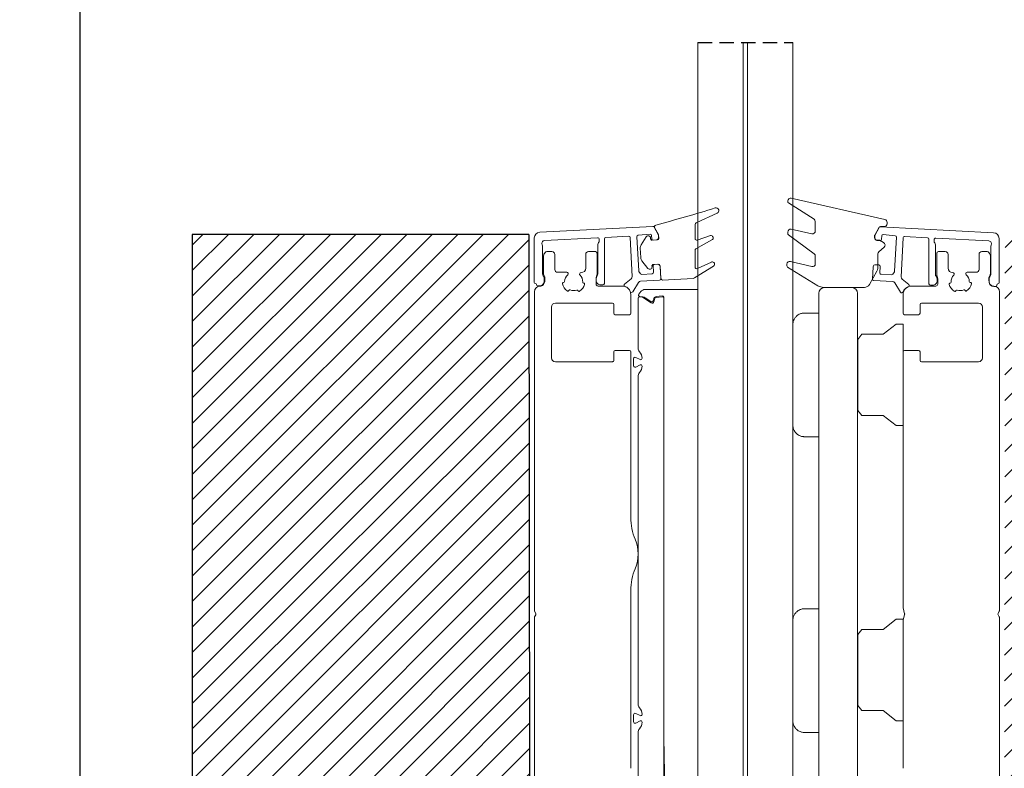
# Model space of a CAD drawing. Units: millimetres. Extents: x 576 to 3025, y 371 to 952.
# Drawn here: x 899 to 1073, y 572 to 704 of the extents above; entities that cross this region are included whole.
import ezdxf

# ---------------------------------------------------------------- set-up
doc = ezdxf.new("R2010")
doc.units = ezdxf.units.MM
doc.linetypes.add('HIDDEN', pattern=[1.905, 1.27, -0.635])
doc.styles.get("Standard").update_dxf_attribs({"font": 'arial.ttf'})
doc.dimstyles.new('ISO-25', dxfattribs={"dimtxt": 2.5, "dimasz": 2.5, "dimexe": 1.25, "dimexo": 0.625, "dimtad": 1, "dimtxsty": 'Standard', "dimcen": 2.5, "dimadec": 0, "dimazin": 0, "dimtfac": 1, "dimtmove": 0, "dimatfit": 3, "dimfxl": 1, "dimarcsym": 0})

# ---------------------------------------------------------------- blocks, each defined once
blk = doc.blocks.new('*D4')
at = {"color": 0, "lineweight": -2, "transparency": 16777216}
for p, q in [((1034.79, 796.33), (908.48, 796.33)), ((909.73, 548.93), (909.73, 789.33)), ((1046.56, 541.93), (908.48, 541.93))]:
    blk.add_line(p, q, dxfattribs=at)
at = {"color": 0, "transparency": 16777216}
for points in [[(910.9, 789.33), (908.56, 789.33), (909.73, 796.33)], [(908.56, 548.93), (910.9, 548.93), (909.73, 541.93)]]:
    blk.add_solid(points, dxfattribs=at)
at = {"layer": 'Defpoints', "color": 0, "transparency": 16777216}
for p in [(909.73, 796.33), (1035.42, 796.33), (1047.18, 541.93)]:
    blk.add_point(p, dxfattribs=at)
at = {"color": 0, "transparency": 16777216, "insert": (906.55, 729.46), "char_height": 5, "attachment_point": 5, "rotation": 90}
blk.add_mtext('1300 mm', dxfattribs=at)

msp = doc.modelspace()

# ---------------------------------------------------------------- hatches: boundary and pattern name
h = msp.add_hatch()
h.set_pattern_fill('ANSI31', color=256, style=0)
edge = h.paths.add_edge_path()
edge.add_line((929.529, 461.43), (929.529, 666.492))
edge.add_line((929.529, 666.492), (988.866, 666.492))
edge.add_line((988.865, 666.492), (988.98, 541.923))
edge.add_line((988.98, 541.855), (1067.692, 541.928))
edge = h.paths.add_edge_path()
edge.add_line((929.529, 461.43), (1132.131, 461.43))
edge.add_line((1132.131, 461.43), (1132.132, 666.492))
edge.add_line((1132.132, 666.492), (1072.8, 666.492))
edge.add_line((1072.804, 666.492), (1072.68, 541.923))

# ---------------------------------------------------------------- linework, layer by layer
at = {"color": 7, "linetype": 'Continuous', "lineweight": 15}
for p, q in [((1018.658, 567.539), (1018.658, 700.381)), ((1026.658, 567.539), (1026.658, 700.381)), ((1027.418, 567.539), (1027.418, 700.381)), ((1035.418, 567.539), (1035.418, 700.381)), ((1034.512, 672.417), (1034.512, 672.29)), ((1034.627, 672.08), (1039.132, 669.187)), ((1051.624, 669.128), (1035.124, 672.904)), ((1018.451, 668.619), (1022.061, 670.239)), ((1039.362, 668.766), (1039.362, 667.106)), ((1052.012, 668.406), (1052.012, 668.641)), ((990.766, 666.885), (1010.728, 667.932)), ((1010.961, 667.801), (1011.668, 666.494)), ((1011.035, 667.732), (1011.694, 666.514)), ((1018.156, 665.782), (1018.156, 668.163)), ((1034.512, 666.926), (1034.512, 666.656)), ((1038.755, 666.617), (1035.119, 667.414)), ((1049.874, 666.37), (1050.634, 667.775)), ((1050.602, 667.728), (1049.895, 666.421)), ((1070.796, 666.813), (1050.835, 667.859)), ((1050.867, 667.906), (1051.512, 667.906)), ((989.819, 658.055), (989.819, 665.887)), ((1000.952, 665.917), (991.593, 665.427)), ((1001.268, 665.407), (1001.268, 665.618)), ((1002.168, 665.744), (1002.168, 657.869)), ((1006.451, 666.205), (1002.405, 665.993)), ((1007.073, 659.113), (1006.714, 665.969)), ((1007.91, 666.093), (1008.224, 660.095)), ((1010.237, 666.554), (1008.136, 666.355)), ((1009.568, 666.085), (1008.653, 664.663)), ((1010.312, 665.74), (1010.304, 665.889)), ((1010.53, 665.743), (1010.5, 666.317)), ((1011.524, 665.553), (1010.575, 665.503)), ((1011.342, 665.535), (1010.793, 665.506)), ((1011.697, 666.388), (1011.72, 665.956)), ((1011.73, 666.387), (1011.76, 665.816)), ((1011.756, 665.885), (1011.734, 666.318)), ((1018.308, 663.956), (1021.134, 665.549)), ((1020.878, 666.299), (1018.553, 665.499)), ((1034.614, 666.455), (1039.159, 663.099)), ((1049.865, 666.316), (1049.842, 665.883)), ((1050.221, 665.463), (1050.77, 665.434)), ((1050.693, 665.486), (1050.253, 665.51)), ((1051.403, 665.078), (1050.693, 665.486)), ((1051.033, 665.67), (1051.063, 666.245)), ((1051.326, 666.481), (1053.426, 666.282)), ((1053.653, 666.02), (1053.338, 660.022)), ((1054.489, 659.04), (1054.849, 665.896)), ((1055.111, 666.133), (1059.158, 665.921)), ((1059.395, 665.671), (1059.395, 657.796)), ((1060.295, 665.334), (1060.295, 665.545)), ((1060.61, 665.844), (1069.969, 665.354)), ((1071.744, 657.982), (1071.744, 665.814)), ((991.27, 664.321), (991.27, 659.539)), ((991.727, 663.343), (991.599, 663.15)), ((991.727, 663.343), (991.599, 663.15)), ((992.931, 663.498), (992.018, 663.498)), ((992.931, 663.498), (992.018, 663.498)), ((1000.579, 663.498), (999.379, 663.498)), ((1000.579, 663.498), (999.379, 663.498)), ((1000.879, 659.535), (1000.879, 663.198)), ((1000.879, 659.535), (1000.879, 663.198)), ((1001.018, 659.539), (1001.018, 664.745)), ((1008.495, 664.069), (1008.583, 662.417)), ((1018.156, 660.757), (1018.156, 663.695)), ((1050.54, 663.453), (1051.48, 664.266)), ((1060.545, 659.466), (1060.545, 664.673)), ((1060.781, 663.198), (1060.781, 659.535)), ((1060.781, 663.198), (1060.781, 659.535)), ((1062.281, 663.498), (1061.081, 663.498)), ((1062.281, 663.498), (1061.081, 663.498)), ((1069.642, 663.498), (1068.729, 663.498)), ((1069.642, 663.498), (1068.729, 663.498)), ((1070.061, 663.15), (1069.933, 663.343)), ((1070.061, 663.15), (1069.933, 663.343)), ((1070.293, 664.248), (1070.293, 659.466)), ((991.431, 662.596), (991.431, 659.612)), ((991.431, 662.596), (991.431, 659.612)), ((993.431, 660.341), (993.431, 662.998)), ((993.431, 660.341), (993.431, 662.998)), ((998.879, 662.998), (998.879, 660.568)), ((998.879, 662.998), (998.879, 660.568)), ((1008.802, 661.843), (1009.861, 660.525)), ((1021.085, 661.648), (1018.582, 660.485)), ((1038.743, 660.832), (1034.987, 661.755)), ((1039.362, 662.696), (1039.362, 661.318)), ((1050.367, 660.508), (1050.367, 663.075)), ((1062.781, 660.568), (1062.781, 662.998)), ((1062.781, 660.568), (1062.781, 662.998)), ((1068.229, 662.998), (1068.229, 660.341)), ((1068.229, 662.998), (1068.229, 660.341)), ((1070.229, 659.612), (1070.229, 662.596)), ((1070.229, 659.612), (1070.229, 662.596)), ((995.538, 659.841), (993.931, 659.841)), ((995.538, 659.841), (993.931, 659.841)), ((998.079, 659.768), (998.053, 659.768)), ((998.079, 659.768), (998.053, 659.768)), ((1008.27, 659.972), (1008.557, 659.575)), ((1010.573, 660.796), (1010.565, 660.946)), ((1010.842, 659.831), (1010.783, 660.95)), ((1010.801, 661.209), (1011.7, 661.256)), ((1011.019, 661.212), (1011.568, 661.241)), ((1011.989, 660.863), (1012.103, 658.696)), ((1012.015, 660.973), (1012.132, 658.754)), ((1018.087, 658.83), (1021.389, 660.912)), ((1034.367, 661.269), (1034.367, 660.972)), ((1034.486, 660.759), (1039.804, 657.473)), ((1048.888, 657.675), (1050.233, 660.008)), ((1049.574, 660.79), (1049.459, 658.623)), ((1050.543, 661.14), (1049.994, 661.169)), ((1050.721, 659.758), (1050.78, 660.877)), ((1053.292, 659.899), (1053.005, 659.502)), ((1063.607, 659.768), (1063.581, 659.768)), ((1063.607, 659.768), (1063.581, 659.768)), ((1067.729, 659.841), (1066.122, 659.841)), ((1067.729, 659.841), (1066.122, 659.841)), ((991.498, 659.363), (991.538, 659.293)), ((991.498, 659.363), (991.538, 659.293)), ((991.695, 658.705), (991.695, 658.405)), ((991.695, 658.705), (991.695, 658.405)), ((994.955, 658.033), (994.993, 658.037)), ((994.955, 658.033), (994.993, 658.037)), ((998.507, 657.935), (998.545, 657.929)), ((998.507, 657.935), (998.545, 657.929)), ((1000.715, 657.756), (1000.715, 658.705)), ((1000.715, 657.756), (1000.715, 658.705)), ((1005.74, 657.764), (1006.889, 658.699)), ((1008.18, 658.038), (1007.171, 656.395)), ((1011.867, 658.433), (1008.569, 658.259)), ((1008.773, 659.472), (1010.605, 659.568)), ((1012.448, 658.471), (1017.846, 658.754)), ((1049.696, 658.36), (1052.994, 658.187)), ((1052.789, 659.399), (1050.957, 659.496)), ((1053.383, 657.966), (1054.391, 656.322)), ((1055.823, 657.691), (1054.673, 658.626)), ((1060.945, 658.705), (1060.945, 657.756)), ((1060.945, 658.705), (1060.945, 657.756)), ((1063.115, 657.929), (1063.153, 657.935)), ((1063.115, 657.929), (1063.153, 657.935)), ((1066.667, 658.037), (1066.705, 658.033)), ((1066.667, 658.037), (1066.705, 658.033)), ((1069.965, 658.405), (1069.965, 658.705)), ((1069.965, 658.405), (1069.965, 658.705)), ((1070.122, 659.293), (1070.162, 659.363)), ((1070.122, 659.293), (1070.162, 659.363)), ((989.83, 656.406), (989.83, 600.191)), ((990.023, 657.855), (990.019, 657.855)), ((990.223, 657.619), (990.223, 657.655)), ((990.753, 657.419), (990.423, 657.419)), ((990.98, 657.406), (990.83, 657.406)), ((990.98, 657.406), (990.83, 657.406)), ((995.903, 656.65), (995.886, 656.618)), ((995.903, 656.65), (995.886, 656.618)), ((997.534, 656.57), (997.518, 656.603)), ((997.534, 656.57), (997.518, 656.603)), ((1005.33, 657.406), (1001.065, 657.406)), ((1005.33, 657.406), (1001.065, 657.406)), ((1001.156, 657.406), (1001.842, 657.406)), ((1001.156, 657.406), (1001.842, 657.406)), ((1001.918, 657.619), (1001.527, 657.619)), ((1008.586, 656.422), (1008.23, 655.961)), ((1018.658, 656.811), (1009.377, 656.811)), ((1018.658, 656.811), (1009.377, 656.811)), ((1040.856, 657.174), (1048.022, 657.174)), ((1040.955, 657.128), (1045.794, 657.128)), ((1040.958, 657.131), (1045.797, 657.131)), ((1060.595, 657.406), (1056.33, 657.406)), ((1060.595, 657.406), (1056.33, 657.406)), ((1059.645, 657.546), (1060.035, 657.546)), ((1060.504, 657.406), (1059.818, 657.406)), ((1064.142, 656.603), (1064.126, 656.57)), ((1064.142, 656.603), (1064.126, 656.57)), ((1065.774, 656.618), (1065.757, 656.65)), ((1065.774, 656.618), (1065.757, 656.65)), ((1070.83, 657.406), (1070.68, 657.406)), ((1070.83, 657.406), (1070.68, 657.406)), ((1070.809, 657.346), (1071.14, 657.346)), ((1071.34, 657.546), (1071.34, 657.582)), ((1071.54, 657.782), (1071.544, 657.782)), ((1071.83, 600.191), (1071.83, 656.406)), ((1006.83, 652.606), (1006.83, 655.906)), ((1008.125, 655.261), (1008.125, 646.478)), ((1008.533, 655.511), (1008.375, 655.511)), ((1008.398, 655.56), (1008.939, 655.494)), ((1010.447, 654.439), (1009.086, 655.344)), ((1009.371, 655.334), (1010.356, 654.68)), ((1010.812, 654.852), (1010.914, 655.233)), ((1011.059, 655.195), (1010.903, 654.611)), ((1011.31, 655.565), (1012.386, 655.659)), ((1012.408, 655.511), (1011.323, 655.416)), ((1012.658, 655.41), (1012.658, 577.778)), ((1012.658, 567.339), (1012.658, 655.261)), ((1039.955, 567.739), (1039.955, 656.128)), ((1046.794, 656.128), (1046.794, 567.739)), ((1054.83, 655.906), (1054.83, 652.606)), ((992.83, 644.756), (992.83, 653.706)), ((993.53, 654.406), (1003.58, 654.406)), ((1003.83, 654.156), (1003.83, 652.606)), ((1057.83, 652.606), (1057.83, 654.156)), ((1058.08, 654.406), (1068.13, 654.406)), ((1068.83, 653.706), (1068.83, 644.756)), ((1004.08, 652.356), (1006.58, 652.356)), ((1037.418, 652.643), (1039.955, 652.643)), ((1055.08, 652.356), (1057.58, 652.356)), ((1035.418, 643.546), (1035.418, 650.643)), ((1053.63, 650.693), (1051.33, 648.901)), ((1054.83, 650.693), (1053.63, 650.693)), ((1054.83, 645.806), (1054.83, 650.693)), ((1047.579, 648.899), (1046.83, 648.007)), ((1046.83, 641.743), (1046.83, 648.007)), ((1051.33, 648.901), (1047.579, 648.901)), ((1003.83, 645.806), (1003.83, 644.306)), ((1006.58, 646.056), (1004.08, 646.056)), ((1006.83, 616.603), (1006.83, 645.806)), ((1054.83, 645.806), (1054.83, 600.717)), ((1057.58, 646.056), (1055.08, 646.056)), ((1057.83, 644.306), (1057.83, 645.806)), ((1003.58, 644.056), (993.53, 644.056)), ((1007.33, 644.603), (1007.33, 643.351)), ((1008.462, 644.442), (1007.692, 644.827)), ((1068.13, 644.056), (1058.08, 644.056)), ((1007.692, 643.127), (1008.462, 643.512)), ((1035.418, 643.546), (1035.418, 643.447)), ((1035.418, 643.375), (1035.418, 643.447)), ((1035.418, 642.285), (1035.418, 643.375)), ((1035.418, 641.202), (1035.418, 642.285)), ((1008.125, 641.476), (1008.125, 583.685)), ((1035.418, 640.112), (1035.418, 641.202)), ((1046.83, 635.48), (1046.83, 641.743)), ((1035.418, 640.04), (1035.418, 640.112)), ((1035.418, 640.04), (1035.418, 639.941)), ((1035.418, 632.843), (1035.418, 639.941)), ((1046.83, 639.568), (1046.794, 640.187)), ((1046.794, 637.743), (1046.83, 637.743)), ((1046.83, 635.48), (1047.579, 634.588)), ((1047.579, 634.586), (1051.33, 634.586)), ((1051.33, 634.586), (1053.63, 632.793)), ((1053.63, 632.793), (1054.83, 632.793)), ((1039.955, 630.843), (1037.418, 630.843)), ((1006.83, 572.36), (1006.83, 603.706)), ((1054.838, 600.652), (1055.113, 599.629)), ((989.83, 598.938), (989.83, 563.936)), ((989.859, 600.073), (990.068, 599.681)), ((990.068, 599.447), (989.859, 599.055)), ((1037.418, 600.489), (1039.955, 600.489)), ((1055.113, 599.499), (1054.838, 598.476)), ((1071.592, 599.681), (1071.801, 600.073)), ((1071.801, 599.055), (1071.592, 599.447)), ((1071.83, 563.936), (1071.83, 598.938)), ((1035.418, 591.392), (1035.418, 598.489)), ((1053.63, 598.645), (1051.33, 596.852)), ((1054.83, 598.645), (1053.63, 598.645)), ((1054.83, 580.745), (1054.83, 598.645)), ((1054.83, 598.412), (1054.83, 598.501)), ((1054.83, 598.412), (1054.83, 572.36)), ((1047.579, 596.85), (1046.83, 595.958)), ((1046.83, 596.582), (1046.83, 596.581)), ((1046.83, 596.581), (1046.83, 596.578)), ((1046.83, 589.695), (1046.83, 595.958)), ((1051.33, 596.852), (1047.579, 596.852)), ((1035.418, 591.392), (1035.418, 591.293)), ((1035.418, 591.22), (1035.418, 591.293)), ((1035.418, 590.131), (1035.418, 591.22)), ((1035.418, 589.047), (1035.418, 590.131)), ((1035.418, 587.958), (1035.418, 589.047)), ((1046.83, 583.432), (1046.83, 589.695)), ((1035.418, 587.885), (1035.418, 587.958)), ((1035.418, 587.885), (1035.418, 587.786)), ((1035.418, 580.689), (1035.418, 587.786)), ((1046.83, 583.432), (1047.579, 582.539)), ((1007.33, 581.81), (1007.33, 580.558)), ((1008.462, 581.649), (1007.692, 582.034)), ((1047.579, 582.538), (1051.33, 582.538)), ((1051.33, 582.538), (1053.63, 580.745)), ((1007.692, 580.334), (1008.462, 580.719)), ((1053.63, 580.745), (1054.83, 580.745)), ((1008.125, 578.683), (1008.125, 569.549)), ((1039.955, 578.689), (1037.418, 578.689)), ((1012.658, 577.778), (1012.837, 567.506))]:
    msp.add_line(p, q, dxfattribs=at)
at = {"linetype": 'HIDDEN', "ltscale": 2}
msp.add_line((1018.658, 700.381), (1035.418, 700.381), dxfattribs=at)
for p, q in [((988.866, 666.492), (929.529, 666.492)), ((929.529, 666.492), (929.529, 461.43)), ((988.865, 666.492), (988.98, 541.923))]:
    msp.add_line(p, q)
at = {"linetype": 'HIDDEN'}
msp.add_line((1049.874, 665.909), (1049.874, 666.37), dxfattribs=at)
at = {"color": 7, "linetype": 'Continuous', "lineweight": 15}
for centre, radius, start, end in [((1035.012, 672.417), 0.5, 77.10977, 180), ((1034.762, 672.29), 0.25, 180, 237.29246), ((942.87, 926.221), 266.955, 284.8355, 287.177), ((1021.856, 670.695), 0.5, 294.177, 107.177), ((1018.656, 668.163), 0.5, 114.177, 180), ((1038.862, 668.766), 0.5, 0, 57.29246), ((1051.512, 668.406), 0.5, 270, 0), ((1051.512, 668.641), 0.5, 0, 77.10977), ((990.819, 665.887), 1, 93, 180), ((1010.741, 667.682), 0.25, 28.40987, 93), ((1011.299, 667.875), 0.3, 104.8355, 208.40998), ((1035.012, 666.926), 0.5, 77.63758, 180), ((1034.762, 666.656), 0.25, 180, 233.56026), ((1038.862, 667.106), 0.5, 257.63758, 0), ((1050.821, 667.609), 0.25, 87, 151.59013), ((1050.854, 667.656), 0.25, 87, 151.59013), ((1070.744, 665.814), 1, 0, 87), ((991.62, 664.927), 0.5, 93, 207.79577), ((1000.968, 665.618), 0.3, 0, 93), ((1001.518, 664.745), 0.5, 138.59038, 180), ((1000.768, 665.407), 0.5, 318.59038, 360), ((1002.418, 665.744), 0.25, 93, 180), ((1006.464, 665.956), 0.25, 3, 93), ((1008.16, 666.106), 0.25, 95.42027, 183), ((1009.905, 665.868), 0.4, 3.01823, 147.23924), ((1010.25, 666.304), 0.25, 3.01827, 93), ((1010.562, 665.753), 0.25, 183.01823, 273.01827), ((1010.779, 665.756), 0.25, 183.01827, 273.01827), ((1011.321, 665.935), 0.4, 273.01827, 3.01827), ((1011.51, 665.803), 0.25, 273.01827, 3.01827), ((1011.448, 666.375), 0.25, 3.01827, 28.40987), ((1011.43, 666.371), 0.3, 3.01827, 28.40998), ((1018.456, 665.782), 0.3, 180, 288.99808), ((1020.956, 665.907), 0.4, 296.52405, 101.18952), ((1050.242, 665.862), 0.4, 176.98173, 266.98173), ((1050.115, 666.302), 0.25, 151.59013, 176.98173), ((1050.274, 665.909), 0.4, 176.98173, 266.98173), ((1050.783, 665.683), 0.25, 266.98173, 356.98173), ((1051.313, 666.232), 0.25, 87, 176.98173), ((1051.153, 664.644), 0.5, 310.84471, 60.04319), ((1053.403, 666.033), 0.25, 357, 84.57973), ((1055.098, 665.883), 0.25, 87, 177), ((1059.145, 665.671), 0.25, 360, 87), ((1060.595, 665.545), 0.3, 87, 180), ((1060.795, 665.334), 0.5, 180, 221.40962), ((1060.045, 664.673), 0.5, 0, 41.40962), ((1069.943, 664.855), 0.5, 332.20423, 87), ((990.47, 664.321), 0.8, 0, 27.79577), ((992.431, 662.596), 1, 146.30993, 180), ((992.431, 662.596), 1, 146.30993, 180), ((992.018, 663.148), 0.35, 90, 146.30993), ((992.018, 663.148), 0.35, 90, 146.30993), ((992.931, 662.998), 0.5, 0, 90), ((992.931, 662.998), 0.5, 0, 90), ((999.379, 662.998), 0.5, 90, 180), ((1000.579, 663.198), 0.3, 360, 90), ((1009.494, 664.121), 1, 147.23924, 183.01827), ((1018.456, 663.695), 0.3, 119.41006, 180), ((1038.862, 662.696), 0.5, 0, 53.56026), ((1050.867, 663.075), 0.5, 130.84471, 180), ((1061.081, 663.198), 0.3, 90, 180), ((1062.281, 662.998), 0.5, 0, 90), ((1068.729, 662.998), 0.5, 90, 180), ((1069.642, 663.148), 0.35, 33.69007, 90), ((1069.229, 662.596), 1, 360, 33.69007), ((1069.229, 662.596), 1, 360, 33.69007), ((1071.093, 664.248), 0.8, 152.20423, 180), ((1009.581, 662.469), 1, 183.01827, 218.7973), ((1021.204, 661.267), 0.4, 297.57251, 107.39145), ((1034.867, 661.269), 0.5, 76.20333, 180), ((993.931, 660.341), 0.5, 180, 270), ((995.538, 659.591), 0.25, 311.02033, 90), ((998.053, 659.518), 0.25, 90, 225.66208), ((998.079, 660.568), 0.8, 270, 360), ((1008.473, 660.118), 0.25, 185.43495, 215.83343), ((1010.173, 660.775), 0.4, 218.7973, 3.01876), ((1010.814, 660.959), 0.25, 93.01827, 183.01876), ((1010.592, 659.818), 0.25, 273.01827, 3.01827), ((1011.032, 660.963), 0.25, 93.01827, 183.01827), ((1011.589, 660.842), 0.4, 3.01827, 93.01827), ((1011.716, 660.957), 0.3, 3.01828, 93.01827), ((1018.456, 660.757), 0.3, 180, 294.92568), ((1034.617, 660.972), 0.25, 180, 238.28834), ((1038.862, 661.318), 0.5, 256.20333, 0), ((1049.973, 660.769), 0.4, 86.98173, 176.98173), ((1049.367, 660.508), 1, 330.04319, 0), ((1050.53, 660.89), 0.25, 356.98173, 86.98173), ((1050.971, 659.745), 0.25, 176.98173, 266.98173), ((1053.089, 660.046), 0.25, 324.16657, 354.56505), ((1063.581, 660.568), 0.8, 180, 270), ((1063.607, 659.518), 0.25, 314.33792, 90), ((1066.122, 659.591), 0.25, 90, 228.97967), ((1067.729, 660.341), 0.5, 270, 0), ((990.019, 658.055), 0.2, 180, 270), ((990.753, 658.219), 0.8, 270, 354.95313), ((990.517, 658.405), 1.178, 309.5261, 0), ((990.517, 658.405), 1.178, 309.5261, 0), ((991.77, 659.539), 0.5, 180, 219.63541), ((990.999, 658.901), 0.5, 13.52202, 39.63541), ((991.931, 659.612), 0.5, 180, 209.94079), ((991.931, 659.612), 0.5, 180, 209.94079), ((988.86, 658.386), 2.701, 354.95313, 13.52202), ((990.517, 658.705), 1.178, 0, 29.94079), ((990.517, 658.705), 1.178, 0, 29.94079), ((994.972, 657.851), 0.183, 95.44476, 191.1768), ((994.97, 658.218), 0.183, 277.27301, 358.53661), ((996.752, 658.195), 1.6, 131.02033, 179.3606), ((996.76, 658.195), 1.6, 357.32181, 45.66208), ((998.54, 658.115), 0.183, 178.1458, 259.4094), ((998.517, 657.749), 0.183, 345.50561, 81.23765), ((1001.892, 658.705), 1.178, 157.60242, 180), ((1001.892, 658.705), 1.178, 157.60242, 180), ((1003.428, 658.386), 2.701, 166.47798, 179.01118), ((1001.527, 658.419), 0.8, 179.01118, 270), ((1001.288, 658.901), 0.5, 140.36459, 166.47798), ((999.879, 659.535), 1, 337.60242, 0), ((999.879, 659.535), 1, 337.60242, 0), ((1000.518, 659.539), 0.5, 320.36459, 0), ((1006.574, 659.087), 0.5, 309.1443, 3), ((1008.595, 657.76), 0.5, 93.01827, 146.17711), ((1008.76, 659.721), 0.25, 215.83343, 273.01827), ((1011.853, 658.683), 0.25, 273.01827, 3.01827), ((1012.432, 658.77), 0.3, 183.01828, 273.00004), ((1017.82, 659.253), 0.5, 273.00004, 302.22828), ((1049.709, 658.61), 0.25, 176.98173, 266.98173), ((1052.803, 659.649), 0.25, 266.98173, 324.16657), ((1052.967, 657.687), 0.5, 33.82289, 86.98173), ((1054.989, 659.014), 0.5, 177, 230.8557), ((1060.035, 658.346), 0.8, 270, 0.98882), ((1061.045, 659.466), 0.5, 180, 219.63541), ((1060.274, 658.828), 0.5, 13.52202, 39.63541), ((1058.135, 658.313), 2.701, 0.98882, 13.52202), ((1061.781, 659.535), 1, 180, 202.39758), ((1061.781, 659.535), 1, 180, 202.39758), ((1059.767, 658.705), 1.178, 0, 22.39758), ((1059.767, 658.705), 1.178, 0, 22.39758), ((1063.143, 657.749), 0.183, 98.76235, 194.49439), ((1063.12, 658.115), 0.183, 280.5906, 1.8542), ((1064.9, 658.195), 1.6, 134.33792, 182.67819), ((1064.908, 658.195), 1.6, 0.6394, 48.97967), ((1066.69, 658.218), 0.183, 181.46339, 262.72699), ((1066.688, 657.851), 0.183, 348.8232, 84.55524), ((1071.142, 658.705), 1.178, 150.05921, 180), ((1071.142, 658.705), 1.178, 150.05921, 180), ((1071.142, 658.405), 1.178, 180, 230.4739), ((1072.703, 658.313), 2.701, 166.47798, 185.04687), ((1070.809, 658.146), 0.8, 185.04687, 270), ((1070.563, 658.828), 0.5, 140.36459, 166.47798), ((1069.729, 659.612), 0.5, 330.05921, 0), ((1069.729, 659.612), 0.5, 330.05921, 0), ((1069.793, 659.466), 0.5, 320.36459, 0), ((1071.544, 657.982), 0.2, 270, 360), ((990.83, 656.406), 1, 90, 180), ((990.83, 656.406), 1, 90, 180), ((990.023, 657.655), 0.2, 0, 90), ((990.423, 657.619), 0.2, 180, 270), ((990.98, 657.906), 0.5, 270, 305.02389), ((990.98, 657.906), 0.5, 270, 305.02389), ((996.756, 658.204), 2.001, 191.1768, 235.47821), ((995.725, 656.705), 0.183, 235.47821, 331.23798), ((995.725, 656.705), 0.183, 235.47821, 331.23798), ((996.063, 656.562), 0.183, 67.1222, 151.23798), ((996.063, 656.562), 0.183, 67.1222, 151.23798), ((996.756, 658.204), 1.6, 247.1222, 289.56021), ((997.353, 656.525), 0.183, 25.44443, 109.56021), ((997.698, 656.648), 0.183, 205.44443, 301.2042), ((996.756, 658.204), 2.001, 301.2042, 345.50561), ((1001.065, 657.756), 0.35, 180, 270), ((1001.065, 657.756), 0.35, 180, 270), ((1001.918, 657.869), 0.25, 270, 0), ((1005.33, 655.906), 1.5, 0, 90), ((1005.898, 657.57), 0.25, 129.1443, 250.60458), ((1005.317, 655.919), 1.5, 20.26998, 70.60458), ((1006.958, 656.525), 0.25, 200.26998, 328.46769), ((1009.377, 655.811), 1, 90, 142.32635), ((1009.377, 655.811), 1, 90, 142.32635), ((1040.856, 659.174), 2, 238.28834, 270), ((1040.955, 656.128), 1, 90, 180), ((1040.955, 656.128), 1, 90, 180), ((1045.794, 656.128), 1, 0, 90), ((1045.794, 656.128), 1, 0, 90), ((1048.022, 658.174), 1, 270, 330.04319), ((1054.604, 656.453), 0.25, 211.53231, 339.73002), ((1056.33, 655.906), 1.5, 90, 180), ((1056.246, 655.846), 1.5, 109.39542, 159.73002), ((1055.665, 657.497), 0.25, 289.39542, 50.8557), ((1059.645, 657.796), 0.25, 180, 270), ((1060.595, 657.756), 0.35, 270, 360), ((1060.595, 657.756), 0.35, 270, 360), ((1064.904, 658.204), 2.001, 194.49439, 238.7958), ((1063.961, 656.648), 0.183, 238.7958, 334.55557), ((1064.307, 656.525), 0.183, 70.43979, 154.55557), ((1064.904, 658.204), 1.6, 250.43979, 292.8778), ((1065.597, 656.562), 0.183, 28.76202, 112.8778), ((1065.934, 656.705), 0.183, 208.76202, 304.52179), ((1064.904, 658.204), 2.001, 304.52179, 348.8232), ((1070.68, 657.906), 0.5, 234.97611, 270), ((1070.68, 657.906), 0.5, 234.97611, 270), ((1070.83, 656.406), 1, 0, 90), ((1071.14, 657.546), 0.2, 270, 0), ((1071.54, 657.582), 0.2, 90, 180), ((1008.375, 655.261), 0.25, 90, 180), ((1008.428, 655.809), 0.25, 142.32635, 263), ((1008.533, 654.511), 1, 56.39305, 90), ((1008.817, 654.501), 1, 56.39305, 83), ((1010.522, 654.929), 0.3, 236.39305, 345), ((1010.613, 654.689), 0.3, 236.39305, 345), ((1011.349, 655.117), 0.45, 95, 165), ((1011.349, 655.117), 0.3, 95, 165), ((1012.408, 655.41), 0.25, 0, 95), ((1012.408, 655.261), 0.25, 0, 90), ((993.53, 653.706), 0.7, 90, 180), ((1003.58, 654.156), 0.25, 360, 90), ((1058.08, 654.156), 0.25, 90, 180), ((1068.13, 653.706), 0.7, 360, 90), ((1004.08, 652.606), 0.25, 180, 270), ((1006.58, 652.606), 0.25, 270, 0), ((1037.418, 650.643), 2, 160.52878, 180), ((1055.08, 652.606), 0.25, 180, 270), ((1057.58, 652.606), 0.25, 270, 0), ((1004.08, 645.806), 0.25, 90, 180), ((1006.58, 645.806), 0.25, 0, 90), ((1009.125, 646.478), 1, 180, 221.02958), ((1006.975, 644.607), 1.85, 2.11555, 41.02958), ((1055.08, 645.806), 0.25, 90, 180), ((1057.58, 645.806), 0.25, 360, 90), ((993.53, 644.756), 0.7, 180, 269.99996), ((1003.58, 644.306), 0.25, 269.99996, 360), ((1007.58, 644.603), 0.25, 63.47965, 180), ((1008.574, 644.666), 0.25, 243.47965, 2.11555), ((1058.08, 644.306), 0.25, 180, 270.00004), ((1068.13, 644.756), 0.7, 270.00004, 360), ((1007.58, 643.351), 0.25, 180, 296.52035), ((1006.975, 643.347), 1.85, 318.97042, 357.88445), ((1008.574, 643.288), 0.25, 357.88445, 116.52035), ((1009.125, 641.476), 1, 138.97042, 180), ((1037.418, 632.843), 2, 180, 199.47122), ((1016.83, 616.603), 10, 180, 202.71333), ((1001.424, 610.154), 6.701, 337.28667, 22.71333), ((1016.83, 603.706), 10, 157.28667, 180), ((1055.08, 600.717), 0.25, 180, 195), ((990.08, 600.191), 0.25, 180, 208), ((990.08, 598.938), 0.25, 152, 180), ((989.847, 599.564), 0.25, 332, 28), ((1037.418, 598.489), 2, 160.52878, 180), ((1054.871, 599.564), 0.25, 345, 15), ((1071.813, 599.564), 0.25, 152, 208), ((1071.58, 600.191), 0.25, 332, 0), ((1071.58, 598.938), 0.25, 0, 28), ((1055.08, 598.412), 0.25, 165, 180), ((1009.125, 583.685), 1, 180, 221.02958), ((1007.58, 581.81), 0.25, 63.47965, 180), ((1006.975, 581.814), 1.85, 2.11555, 41.02958), ((1008.574, 581.873), 0.25, 243.47965, 2.11555), ((1007.58, 580.558), 0.25, 180, 296.52035), ((1006.975, 580.554), 1.85, 318.97042, 357.88445), ((1008.574, 580.495), 0.25, 357.88445, 116.52035), ((1037.418, 580.689), 2, 180, 199.47122), ((1009.125, 578.683), 1, 138.97042, 180)]:
    msp.add_arc(centre, radius, start, end, dxfattribs=at)
for points, knots in [([(1035.532, 651.31), (1035.595, 651.455), (1035.733, 651.772), (1036.119, 652.203), (1036.628, 652.516), (1037.071, 652.625), (1037.319, 652.642), (1037.386, 652.643), (1037.408, 652.643), (1037.415, 652.643), (1037.418, 652.643)], [0, 0, 0, 0, 0.1755092, 0.3846269, 0.6652293, 0.9085291, 0.9711783, 0.9908387, 0.9966564, 1, 1, 1, 1]), ([(1047.556, 648.872), (1047.564, 648.881), (1047.578, 648.898), (1047.578, 648.899), (1047.579, 648.899)], [0, 0, 0, 0, 0.5627022, 1, 1, 1, 1]), ([(1046.83, 645.377), (1046.828, 645.374), (1046.816, 645.362), (1046.804, 645.349), (1046.794, 645.339)], [0, 0, 0, 0, 0.1940922, 1, 1, 1, 1]), ([(1046.83, 642.931), (1046.825, 643.015), (1046.813, 643.23), (1046.801, 643.392), (1046.794, 643.491)], [0, 0, 0, 0, 0.3940655, 1, 1, 1, 1]), ([(1047.579, 634.588), (1047.579, 634.587), (1047.581, 634.585), (1047.572, 634.595), (1047.561, 634.61), (1047.556, 634.615)], [0, 0, 0, 0, 0.1269035, 0.6580636, 1, 1, 1, 1]), ([(1037.418, 630.843), (1037.415, 630.843), (1037.408, 630.843), (1037.386, 630.844), (1037.319, 630.845), (1037.071, 630.862), (1036.628, 630.971), (1036.119, 631.284), (1035.733, 631.715), (1035.595, 632.032), (1035.532, 632.177)], [0, 0, 0, 0, 0.0033436, 0.0091614, 0.0288216, 0.0914709, 0.3347707, 0.6153735, 0.8244902, 1, 1, 1, 1]), ([(1035.532, 599.156), (1035.595, 599.3), (1035.733, 599.617), (1036.119, 600.049), (1036.628, 600.361), (1037.071, 600.47), (1037.319, 600.487), (1037.386, 600.489), (1037.408, 600.489), (1037.415, 600.489), (1037.418, 600.489)], [0, 0, 0, 0, 0.1755099, 0.3846269, 0.6652299, 0.9085291, 0.9711791, 0.9908386, 0.9966571, 1, 1, 1, 1]), ([(1047.556, 596.823), (1047.564, 596.832), (1047.578, 596.849), (1047.578, 596.85), (1047.579, 596.85)], [0, 0, 0, 0, 0.5627022, 1, 1, 1, 1]), ([(1047.579, 582.539), (1047.579, 582.539), (1047.581, 582.536), (1047.572, 582.547), (1047.561, 582.561), (1047.556, 582.567)], [0, 0, 0, 0, 0.1269035, 0.6580636, 1, 1, 1, 1]), ([(1037.418, 578.689), (1037.415, 578.689), (1037.408, 578.689), (1037.386, 578.689), (1037.319, 578.691), (1037.071, 578.708), (1036.628, 578.817), (1036.119, 579.129), (1035.733, 579.561), (1035.595, 579.878), (1035.532, 580.022)], [0, 0, 0, 0, 0.0033429, 0.0091614, 0.0288209, 0.0914709, 0.3347702, 0.6153732, 0.8244901, 1, 1, 1, 1])]:
    msp.add_open_spline(points, degree=3, knots=knots, dxfattribs=at)

# ---------------------------------------------------------------- dimensions: what is measured, and where the dimension line sits
dim = msp.add_linear_dim(base=(909.73, 796.325), p1=(1047.183, 541.928), p2=(1035.418, 796.325), angle=90, text='1300 mm', dimstyle='ISO-25', override={"dimtxt": 5, "dimasz": 7, "dimtxsty": 'Standard'})
dim.commit()
dim.dimension.update_dxf_attribs({"geometry": '*D4', "text_midpoint": (909.73, 729.462), "dimtype": 160})

doc.saveas('drawing.dxf')
